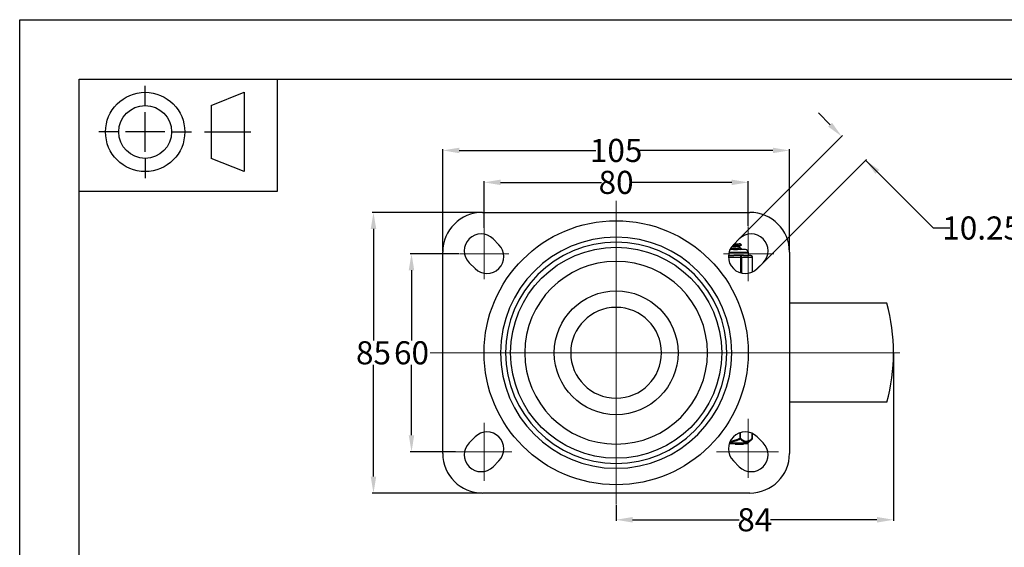
# Model space of a CAD drawing. Units: millimetres. Extents: x 0 to 297, y -4 to 210.
# Drawn here: x 0 to 149, y 130 to 210 of the extents above; entities that cross this region are included whole.
import ezdxf

# ---------------------------------------------------------------- set-up
doc = ezdxf.new("R2010")
doc.units = ezdxf.units.MM
doc.layers.get('0').update_dxf_attribs({"lineweight": 20, "true_color": 0x8faf8f})
doc.layers.add('Layer0 format', color=7, linetype='Continuous', lineweight=70, true_color=0x8faf8f)
doc.styles.add('SpaceClaim ASME CB', font='txt')
doc.dimstyles.new('SpaceClaim ASME CB', dxfattribs={"dimtxt": 0.18, "dimasz": 0.18, "dimexe": 0.18, "dimexo": 0.0625, "dimgap": 0.09, "dimtad": 0, "dimtih": 1, "dimtoh": 1, "dimdec": 4, "dimzin": 0, "dimdsep": 46, "dimtxsty": 'SpaceClaim ASME CB', "dimcen": 0.09, "dimadec": 0, "dimazin": 0, "dimtfac": 1, "dimtdec": 4, "dimtofl": 0, "dimtmove": 0, "dimatfit": 3, "dimfxl": 1, "dimtolj": 1, "dimtzin": 0, "dimarcsym": 0})

# ---------------------------------------------------------------- blocks, each defined once
blk = doc.blocks.new('*D1')
at = {"color": 7, "lineweight": -2}
for p, q in [((70.31, 178.48), (70.31, 185.54)), ((72.81, 185.36), (88.12, 185.36)), ((107.81, 185.36), (92.5, 185.36)), ((110.31, 178.76), (110.31, 185.54))]:
    blk.add_line(p, q, dxfattribs=at)
at = {"color": 7}
for points in [[(72.81, 185.78), (72.81, 184.95), (70.31, 185.36)], [(107.81, 184.95), (107.81, 185.78), (110.31, 185.36)]]:
    blk.add_solid(points, dxfattribs=at)
at = {"layer": 'Defpoints', "color": 0}
for p in [(110.31, 185.36), (70.31, 178.42), (110.31, 178.7)]:
    blk.add_point(p, dxfattribs=at)
at = {"color": 7, "lineweight": 5, "insert": (90.31, 185.36), "char_height": 3.5, "attachment_point": 5, "style": 'SpaceClaim ASME CB'}
blk.add_mtext('\\A1;{\\fSpaceClaim ASME CB|b0|i0;80}', dxfattribs=at)
blk = doc.blocks.new('*D2')
at = {"color": 7, "lineweight": -2}
for p, q in [((64.06, 174.87), (64.06, 190.38)), ((66.56, 190.2), (87.25, 190.2)), ((114.06, 190.2), (93.38, 190.2)), ((116.56, 174.87), (116.56, 190.38))]:
    blk.add_line(p, q, dxfattribs=at)
at = {"color": 7}
for points in [[(66.56, 190.61), (66.56, 189.78), (64.06, 190.2)], [(114.06, 189.78), (114.06, 190.61), (116.56, 190.2)]]:
    blk.add_solid(points, dxfattribs=at)
at = {"layer": 'Defpoints', "color": 0}
for p in [(116.56, 190.2), (64.06, 174.8), (116.56, 174.8)]:
    blk.add_point(p, dxfattribs=at)
at = {"color": 7, "lineweight": 5, "insert": (90.31, 190.2), "char_height": 3.5, "attachment_point": 5, "style": 'SpaceClaim ASME CB'}
blk.add_mtext('\\A1;{\\fSpaceClaim ASME CB|b0|i0;105}', dxfattribs=at)
blk = doc.blocks.new('*D3')
at = {"color": 7, "lineweight": -2}
for p, q in [((66.51, 174.55), (59.15, 174.55)), ((59.33, 172.05), (59.33, 161.4)), ((59.33, 147.05), (59.33, 157.71)), ((65.99, 144.55), (59.15, 144.55))]:
    blk.add_line(p, q, dxfattribs=at)
at = {"color": 7}
for points in [[(59.74, 172.05), (58.91, 172.05), (59.33, 174.55)], [(58.91, 147.05), (59.74, 147.05), (59.33, 144.55)]]:
    blk.add_solid(points, dxfattribs=at)
at = {"layer": 'Defpoints', "color": 0}
for p in [(66.57, 174.55), (59.33, 144.55), (66.06, 144.55)]:
    blk.add_point(p, dxfattribs=at)
at = {"color": 7, "lineweight": 5, "insert": (59.33, 159.55), "char_height": 3.5, "attachment_point": 5, "style": 'SpaceClaim ASME CB'}
blk.add_mtext('\\A1;{\\fSpaceClaim ASME CB|b0|i0;60}', dxfattribs=at)
blk = doc.blocks.new('*D4')
at = {"color": 7, "lineweight": -2}
for p, q in [((70, 180.8), (53.39, 180.8)), ((53.57, 178.3), (53.57, 161.39)), ((53.57, 140.8), (53.57, 157.71)), ((70, 138.3), (53.39, 138.3))]:
    blk.add_line(p, q, dxfattribs=at)
at = {"color": 7}
for points in [[(53.99, 178.3), (53.15, 178.3), (53.57, 180.8)], [(53.15, 140.8), (53.99, 140.8), (53.57, 138.3)]]:
    blk.add_solid(points, dxfattribs=at)
at = {"layer": 'Defpoints', "color": 0}
for p in [(70.06, 180.8), (53.57, 138.3), (70.06, 138.3)]:
    blk.add_point(p, dxfattribs=at)
at = {"color": 7, "lineweight": 5, "insert": (53.57, 159.55), "char_height": 3.5, "attachment_point": 5, "style": 'SpaceClaim ASME CB'}
blk.add_mtext('\\A1;{\\fSpaceClaim ASME CB|b0|i0;85}', dxfattribs=at)
blk = doc.blocks.new('*D5')
at = {"color": 7, "lineweight": -2}
for p, q in [((132.31, 159.49), (132.31, 134.08)), ((90.31, 136.49), (90.31, 134.08)), ((92.81, 134.26), (108.95, 134.26)), ((129.81, 134.26), (113.68, 134.26))]:
    blk.add_line(p, q, dxfattribs=at)
at = {"color": 7}
for points in [[(92.81, 134.68), (92.81, 133.84), (90.31, 134.26)], [(129.81, 133.84), (129.81, 134.68), (132.31, 134.26)]]:
    blk.add_solid(points, dxfattribs=at)
at = {"layer": 'Defpoints', "color": 0}
for p in [(132.31, 159.55), (90.31, 136.55), (90.31, 134.26)]:
    blk.add_point(p, dxfattribs=at)
at = {"color": 7, "lineweight": 5, "insert": (111.31, 134.26), "char_height": 3.5, "attachment_point": 5, "style": 'SpaceClaim ASME CB'}
blk.add_mtext('\\A1;{\\fSpaceClaim ASME CB|b0|i0;84}', dxfattribs=at)
blk = doc.blocks.new('*D6')
at = {"color": 7, "lineweight": -2}
for p, q in [((122.7, 194.1), (120.93, 195.87)), ((108.99, 176.85), (124.6, 192.46)), ((111.73, 172.34), (128.22, 188.84)), ((138.35, 178.45), (128.09, 188.71)), ((140.85, 178.45), (138.35, 178.45))]:
    blk.add_line(p, q, dxfattribs=at)
at = {"color": 7}
for points in [[(122.41, 193.81), (123, 194.39), (124.47, 192.33)], [(130.15, 187.24), (129.57, 186.65), (128.09, 188.71)]]:
    blk.add_solid(points, dxfattribs=at)
at = {"layer": 'Defpoints', "color": 0}
for p in [(128.09, 188.71), (108.94, 176.81), (111.68, 172.3)]:
    blk.add_point(p, dxfattribs=at)
at = {"color": 7, "lineweight": 5, "insert": (145.66, 178.45), "char_height": 3.5, "attachment_point": 5, "style": 'SpaceClaim ASME CB'}
blk.add_mtext('\\A1;{\\fSpaceClaim ASME CB|b0|i0;10.25}', dxfattribs=at)

msp = doc.modelspace()

# ---------------------------------------------------------------- linework, layer by layer
at = {"color": 7, "lineweight": 5, "ltscale": 0.35}
for p, q in [((90.3138, 182.5538), (90.3138, 159.5538)), ((70.3138, 178.417), (70.3138, 174.5538)), ((110.3138, 178.6997), (110.3138, 174.5538)), ((66.5703, 174.5538), (70.3138, 174.5538)), ((70.3138, 170.6972), (70.3138, 174.5538)), ((74.0893, 174.5538), (70.3138, 174.5538)), ((106.5496, 174.5538), (110.3138, 174.5538)), ((110.3138, 170.3772), (110.3138, 174.5538)), ((114.2024, 174.5538), (110.3138, 174.5538)), ((62.1768, 159.5538), (90.3138, 159.5538)), ((90.3138, 136.5538), (90.3138, 159.5538)), ((133.2741, 159.5538), (90.3138, 159.5538)), ((110.3138, 149.5244), (110.3138, 144.5288)), ((70.3138, 148.9547), (70.3138, 144.5538)), ((66.0554, 144.5538), (70.3138, 144.5538)), ((70.3138, 140.1772), (70.3138, 144.5538)), ((74.5354, 144.5538), (70.3138, 144.5538)), ((105.4846, 144.5288), (110.3138, 144.5288)), ((110.3138, 140.5981), (110.3138, 144.5288)), ((114.9068, 144.5288), (110.3138, 144.5288))]:
    msp.add_line(p, q, dxfattribs=at)
at = {"color": 254, "lineweight": -3, "true_color": 0xd9d9d9}
for p, q in [((70.0638, 180.8038), (110.5638, 180.8038)), ((71.6838, 176.8077), (72.5677, 175.9238)), ((108.0599, 175.9238), (108.9438, 176.8077)), ((108.1899, 176.0538), (108.9425, 176.0538)), ((109.0507, 176.0538), (108.9425, 176.0538)), ((109.3075, 175.8992), (109.0507, 176.0538)), ((64.0638, 144.3038), (64.0638, 174.8038)), ((110.3388, 174.7413), (107.3879, 174.7413)), ((109.9013, 175.1788), (107.5423, 175.1788)), ((108.9938, 175.6951), (109.3075, 175.884)), ((109.0013, 175.4791), (109.0013, 175.6996)), ((109.3075, 175.2992), (109.0013, 175.4836)), ((109.1328, 175.1788), (109.3075, 175.284)), ((109.9013, 175.1788), (109.1332, 175.1788)), ((110.3388, 174.3038), (110.3388, 174.7413)), ((116.5638, 174.8038), (116.5638, 144.3038)), ((68.9438, 172.2999), (68.0599, 173.1838)), ((107.31, 174.0538), (109.1277, 174.0538)), ((109.1184, 174.3038), (108.1454, 174.3038)), ((109.5734, 174.3038), (109.1184, 174.3038)), ((109.3394, 174.0538), (109.1277, 174.0538)), ((109.1277, 174.0538), (109.1277, 171.6599)), ((109.3394, 174.0538), (110.9244, 174.0538)), ((109.3394, 171.6053), (109.3394, 174.0538)), ((110.7034, 174.3038), (110.2484, 174.3038)), ((110.9534, 174.0538), (110.9244, 174.0538)), ((110.9244, 174.0538), (110.9244, 171.776)), ((110.9534, 171.7893), (110.9534, 174.0538)), ((112.5677, 173.1838), (111.6838, 172.2999)), ((131.3138, 167.0538), (116.5638, 167.0538)), ((131.3138, 152.0538), (116.5638, 152.0538)), ((68.0599, 145.9238), (68.9438, 146.8077)), ((109.0507, 147.4229), (109.0507, 146.5871)), ((109.0507, 146.5871), (109.1592, 146.5871)), ((109.1592, 146.5871), (109.1592, 147.457)), ((110.2618, 145.8756), (110.8882, 146.4919)), ((110.8885, 146.4922), (110.8947, 146.4983)), ((110.9148, 147.3358), (110.9148, 146.5871)), ((110.9148, 146.5871), (110.9318, 146.5871)), ((110.9318, 146.5871), (110.9318, 147.3282)), ((111.6838, 146.8077), (112.5677, 145.9238)), ((107.4402, 145.8038), (110.0864, 145.8038)), ((110.2618, 145.8756), (107.4655, 145.8756)), ((108.3317, 145.7038), (108.3317, 145.8038)), ((108.3317, 145.7038), (108.4086, 145.7038)), ((108.4086, 145.8038), (108.4086, 145.7038)), ((108.4086, 145.7038), (109.5045, 145.7038)), ((109.5045, 145.8038), (109.5045, 145.7038)), ((109.5045, 145.7038), (109.5817, 145.7038)), ((109.5817, 145.8038), (109.5817, 145.7038)), ((109.582, 145.7038), (109.5874, 145.7038)), ((109.5874, 145.8038), (109.5874, 145.7038)), ((72.5677, 143.1838), (71.6838, 142.2999)), ((108.9438, 142.2999), (108.0599, 143.1838)), ((110.5638, 138.3038), (70.0638, 138.3038))]:
    msp.add_line(p, q, dxfattribs=at)
for radius in [20, 15.9783, 9.375]:
    msp.add_circle((90.3138, 159.5538), radius, dxfattribs=at)
at = {"color": 254, "lineweight": -3, "true_color": 0xd9d9d9, "extrusion": (0, 0, -1)}
for radius in [17.5, 16.75, 13.8345, 6.875]:
    msp.add_circle((-90.3138, 159.5538), radius, dxfattribs=at)
for centre in [(70.3138, 174.5538), (110.3138, 174.5538), (70.3138, 144.5538), (110.3138, 144.5288)]:
    msp.add_circle(centre, 0.025)
at = {"color": 254, "lineweight": -3, "true_color": 0xd9d9d9}
for centre, radius, start, end in [((70.0638, 174.8038), 6, 90, 180), ((110.5638, 174.8038), 6, 0, 90), ((69.8719, 174.9957), 2.5625, 45, 225), ((110.7557, 174.9957), 2.5625, 315, 135), ((70.7557, 174.1118), 2.5625, 225, 45), ((109.8719, 174.1118), 2.5625, 135, 315), ((109.9013, 174.7413), 0.4375, 0.000011, 89.999997), ((110.7034, 174.0538), 0.25, 359.999914, 89.996804), ((103.6888, 159.5538), 28.625, 344.810714, 15.189286), ((70.7557, 144.9957), 2.5625, 315, 135), ((109.8719, 144.9957), 2.5625, 45, 225), ((110.8068, 146.5871), 0.125, 314.685333, 357.982282), ((69.8719, 144.1118), 2.5625, 135, 315), ((110.7557, 144.1118), 2.5625, 225, 45), ((110.0864, 146.0538), 0.25, 269.996896, 314.531519), ((70.0638, 144.3038), 6, 180, 270), ((110.5638, 144.3038), 6, 270, 360)]:
    msp.add_arc(centre, radius, start, end, dxfattribs=at)
for centre, major_axis, ratio, start_param, end_param in [((109.1184, 174.0538), (0, -0.25), 0.88411283, 1.57079633, 3.14159265), ((109.0511, 146.5871), (-0.0552, 0.1122), 0.00272165, 1.56945747, 2.4875092), ((109.0511, 146.5871), (-0.0874, -0.0893), 0.77572508, 1.30211823, 2.22016995)]:
    msp.add_ellipse(centre, major_axis=major_axis, ratio=ratio, start_param=start_param, end_param=end_param, dxfattribs=at)
at = {"color": 254, "lineweight": -3, "true_color": 0xd9d9d9, "extrusion": (0, 0, -1)}
for centre, major_axis, ratio, start_param, end_param in [((109.1184, 174.0538), (0, 0.25), 0.03738571, 0, 1.57079633), ((110.7034, 174.0538), (0, 0.25), 0.88411283, 0, 1.57079633), ((110.8068, 146.5871), (-0.0874, 0.0893), 0.77572509, 2.22017007, 3.13822183)]:
    msp.add_ellipse(centre, major_axis=major_axis, ratio=ratio, start_param=start_param, end_param=end_param, dxfattribs=at)
at = {"color": 254, "lineweight": -3, "true_color": 0xd9d9d9}
for points, degree in [([(108.1126, 175.9762), (108.3543, 175.9917), (108.5695, 176.0072), (108.745, 176.0227), (108.8707, 176.0383), (108.9425, 176.0538)], 5), ([(107.638, 175.3475), (108.0942, 175.3738), (108.5197, 175.4002), (108.8413, 175.4265), (109.0013, 175.4528), (109.0013, 175.4791)], 5), ([(109.3075, 175.884), (109.3155, 175.8891), (109.3152, 175.8941), (109.3075, 175.8992)], 3), ([(110.8944, 146.498), (110.8924, 146.4961), (110.8904, 146.4941), (110.8884, 146.4921)], 3)]:
    msp.add_open_spline(points, degree=degree, dxfattribs=at)
for points, degree, knots in [([(108.9938, 175.6951), (108.9748, 175.6836), (108.9254, 175.6721), (108.8462, 175.6606), (108.6864, 175.6434), (108.4739, 175.6262), (108.3979, 175.6204), (108.2358, 175.6091), (108.0576, 175.5975), (107.9631, 175.5931), (107.8693, 175.5861), (107.7716, 175.5803)], 5, [-127.14347679, -127.14347679, -127.14347679, -127.14347679, -127.14347679, -127.14347679, -126.54248968, -126.54248968, -126.54248968, -126.24199613, -126.24199613, -126.24199613, -125.94150257, -125.94150257, -125.94150257, -125.94150257, -125.94150257, -125.94150257]), ([(107.9191, 175.7709), (108.1891, 175.7845), (108.8053, 175.8176), (109.2241, 175.8553), (109.2995, 175.8794), (109.3075, 175.884)], 3, [125.97419279, 125.97419279, 125.97419279, 125.97419279, 126.40001692, 127.01360924, 127.15825464, 127.15825464, 127.15825464, 127.15825464]), ([(108.0736, 175.1788), (108.3756, 175.1944), (108.9863, 175.2295), (109.2751, 175.2646), (109.3075, 175.284)], 3, [119.7732246, 119.7732246, 119.7732246, 119.7732246, 120.26409377, 120.87510709, 120.87510709, 120.87510709, 120.87510709]), ([(109.3075, 175.284), (109.309, 175.2851), (109.3115, 175.2867), (109.3136, 175.2901), (109.3136, 175.2931), (109.3115, 175.2964), (109.3091, 175.2981), (109.3075, 175.2992)], 3, [120.875107088, 120.875107088, 120.875107088, 120.875107088, 120.920418785, 120.943074633, 120.965730481, 120.98838633, 121.033698027, 121.033698027, 121.033698027, 121.033698027]), ([(107.3156, 174.2887), (107.3532, 174.2883), (107.3904, 174.288), (107.4269, 174.288), (107.6161, 174.288), (107.8208, 174.2976), (108.0614, 174.3031), (108.1036, 174.304), (108.1454, 174.3038)], 3, [0.01153932149, 0.01153932149, 0.01153932149, 0.01153932149, 0.01175863246, 0.01175863246, 0.01175863246, 0.01289471159, 0.01289471159, 0.01313886518, 0.01313886518, 0.01313886518, 0.01313886518]), ([(109.5734, 174.3038), (109.6022, 174.304), (109.6306, 174.3031), (109.7869, 174.2976), (109.8998, 174.288), (109.9882, 174.288), (110.0767, 174.288), (110.156, 174.2976), (110.2263, 174.3031), (110.2378, 174.304), (110.2484, 174.3038)], 3, [0.01037839973, 0.01037839973, 0.01037839973, 0.01037839973, 0.01062255332, 0.01062255332, 0.01175863246, 0.01175863246, 0.01175863246, 0.01289471159, 0.01289471159, 0.01313886518, 0.01313886518, 0.01313886518, 0.01313886518]), ([(107.5341, 146.0457), (107.5535, 146.0471), (107.5729, 146.0486), (107.7454, 146.0638), (107.8971, 146.0879), (108.2865, 146.1746), (108.5194, 146.251), (108.8635, 146.3905), (108.98, 146.4426), (109.0947, 146.498)], 3, [0.00481362156, 0.00481362156, 0.00481362156, 0.00481362156, 0.00492683439, 0.00492683439, 0.00582262246, 0.00582262246, 0.00725588338, 0.00725588338, 0.00800727174, 0.00800727174, 0.00800727174, 0.00800727174]), ([(109.0507, 146.5871), (108.9381, 146.5317), (108.8239, 146.4796), (108.4872, 146.3401), (108.2598, 146.2637), (107.8805, 146.177), (107.7329, 146.1529), (107.5821, 146.1393), (107.5802, 146.1391), (107.5783, 146.1389)], 3, [-0.00800727176, -0.00800727176, -0.00800727176, -0.00800727176, -0.00725588338, -0.00725588338, -0.00582262246, -0.00582262246, -0.00492683439, -0.00492683439, -0.00491525927, -0.00491525927, -0.00491525927, -0.00491525927]), ([(109.0947, 146.498), (109.1459, 146.4497), (109.1979, 146.4038), (109.37, 146.2638), (109.4932, 146.1824), (109.6986, 146.0902), (109.7786, 146.0646), (109.9092, 146.0416), (109.9595, 146.0373), (110.0599, 146.0379), (110.11, 146.0429), (110.2394, 146.0673), (110.3179, 146.0938), (110.5186, 146.1881), (110.6378, 146.2705), (110.8008, 146.4092), (110.8479, 146.4525), (110.8944, 146.498)], 3, [0.00088166106, 0.00088166106, 0.00088166106, 0.00088166106, 0.00153701605, 0.00153701605, 0.00302745586, 0.00302745586, 0.00395898075, 0.00395898075, 0.0045411838, 0.0045411838, 0.00512338685, 0.00512338685, 0.00605491173, 0.00605491173, 0.00754535154, 0.00754535154, 0.0081620047, 0.0081620047, 0.0081620047, 0.0081620047]), ([(110.9148, 146.5871), (110.8683, 146.5416), (110.8213, 146.4983), (110.7738, 146.4577), (110.6588, 146.3596), (110.5406, 146.2772), (110.4189, 146.2192), (110.3429, 146.1829), (110.2658, 146.1564), (110.1881, 146.1414), (110.1395, 146.132), (110.0906, 146.127), (110.0419, 146.1267), (109.9931, 146.1264), (109.9442, 146.1307), (109.8956, 146.1396), (109.8178, 146.1537), (109.7407, 146.1793), (109.6645, 146.2147), (109.5427, 146.2715), (109.4243, 146.3529), (109.3092, 146.4501), (109.2586, 146.4929), (109.2086, 146.5388), (109.1592, 146.5871)], 3, [-0.0081620047, -0.0081620047, -0.0081620047, -0.0081620047, -0.00754535154, -0.00754535154, -0.00754535154, -0.00605491173, -0.00605491173, -0.00605491173, -0.00512338685, -0.00512338685, -0.00512338685, -0.0045411838, -0.0045411838, -0.0045411838, -0.00395898075, -0.00395898075, -0.00395898075, -0.00302745586, -0.00302745586, -0.00302745586, -0.00153701605, -0.00153701605, -0.00153701605, -0.00088166104, -0.00088166104, -0.00088166104, -0.00088166104])]:
    msp.add_open_spline(points, degree=degree, knots=knots, dxfattribs=at)
at = {"layer": 'Layer0 format', "color": 253, "lineweight": -3, "true_color": 0x8faf8f}
for p, q in [((0, 0), (0, 210)), ((0, 210), (297, 210)), ((9, 9), (9, 201)), ((9, 201), (288, 201)), ((9, 201), (39, 201)), ((9, 184), (9, 201)), ((19, 197), (19, 200)), ((39, 201), (39, 184)), ((29, 197), (34, 199)), ((34, 199), (34, 187)), ((29, 197), (29, 189)), ((19, 190), (19, 196)), ((15, 193), (12, 193)), ((22, 193), (16, 193)), ((23, 193), (26, 193)), ((28, 193), (35, 193)), ((19, 189), (19, 186)), ((34, 187), (29, 189)), ((39, 184), (9, 184))]:
    msp.add_line(p, q, dxfattribs=at)
for radius in [6, 4]:
    msp.add_circle((19, 193), radius, dxfattribs=at)

# ---------------------------------------------------------------- dimensions: what is measured, and where the dimension line sits
at = {"color": 7, "lineweight": 5}
for base, p1, p2, angle, picture, middle in [((128.0923, 188.7083), (108.9438, 176.8077), (111.6838, 172.2999), 315, '*D6', (145.6636, 178.452)), ((53.5697, 138.3038), (70.0638, 180.8038), (70.0638, 138.3038), 270, '*D4', (53.5697, 159.5538)), ((59.3282, 144.5538), (66.5703, 174.5538), (66.0554, 144.5538), 270, '*D3', (59.3282, 159.5538)), ((90.3138, 134.2584), (132.3138, 159.5538), (90.3138, 136.5538), 180, '*D5', (111.3138, 134.2584))]:
    dim = msp.add_linear_dim(base=base, p1=p1, p2=p2, angle=angle, text='{\\fSpaceClaim ASME CB|b0|i0;<>}', dimstyle='SpaceClaim ASME CB', override={"dimtxt": 3.5, "dimasz": 2.5, "dimtad": 0, "dimtih": 1, "dimtoh": 1, "dimdec": 2, "dimlfac": 2, "dimzin": 8, "dimdsep": 46, "dimlunit": 2, "dimsah": 1, "dimclrd": 7, "dimclre": 7, "dimclrt": 7, "dimadec": 1, "dimtdec": 2, "dimtix": 1, "dimtzin": 8}, dxfattribs=at)
    dim.commit()
    dim.dimension.update_dxf_attribs({"geometry": picture, "text_midpoint": middle, "dimtype": 160})
for base, p1, p2, picture, middle in [((116.5638, 190.1951), (64.0638, 174.8038), (116.5638, 174.8038), '*D2', (90.3138, 190.1951)), ((110.3138, 185.362), (70.3138, 178.417), (110.3138, 178.6997), '*D1', (90.3138, 185.362))]:
    dim = msp.add_linear_dim(base=base, p1=p1, p2=p2, text='{\\fSpaceClaim ASME CB|b0|i0;<>}', dimstyle='SpaceClaim ASME CB', override={"dimtxt": 3.5, "dimasz": 2.5, "dimtad": 0, "dimtih": 1, "dimtoh": 1, "dimdec": 2, "dimlfac": 2, "dimzin": 8, "dimdsep": 46, "dimlunit": 2, "dimsah": 1, "dimclrd": 7, "dimclre": 7, "dimclrt": 7, "dimadec": 1, "dimtdec": 2, "dimtix": 1, "dimtzin": 8}, dxfattribs=at)
    dim.commit()
    dim.dimension.update_dxf_attribs({"geometry": picture, "text_midpoint": middle, "dimtype": 160})

doc.saveas('drawing.dxf')
